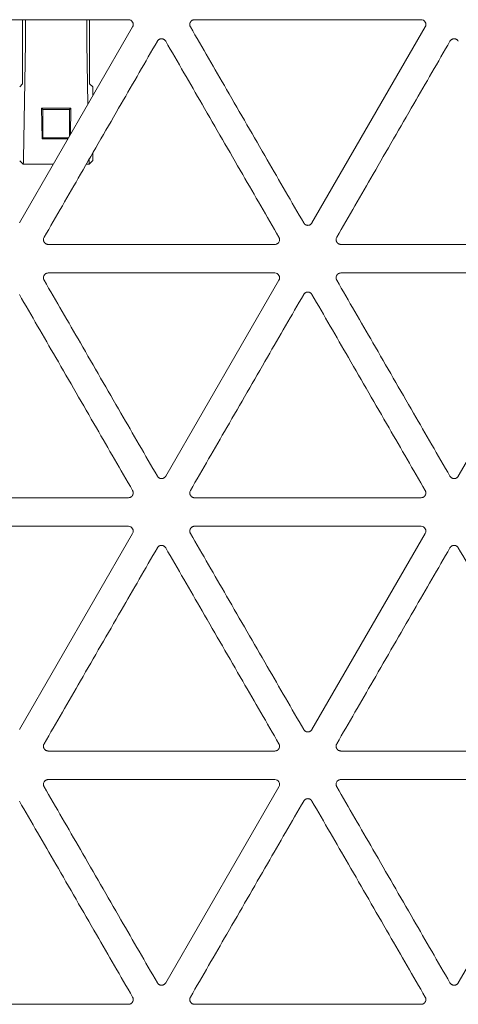
# Model space of a CAD drawing. Units: millimetres. Extents: x -192 to 1663, y 220 to 1472.
# Drawn here: x 735 to 758, y 422 to 474 of the extents above; entities that cross this region are included whole.
import ezdxf

# ---------------------------------------------------------------- set-up
doc = ezdxf.new("R2010")
doc.units = ezdxf.units.MM
doc.layers.add('1', color=7, linetype='Continuous')

msp = doc.modelspace()

# ---------------------------------------------------------------- linework, layer by layer
at = {"layer": '1', "color": 155, "linetype": 'Continuous', "lineweight": 13}
for p, q in [((740.925, 473.699), (729.124, 473.699)), ((735.241, 463.105), (741.141, 473.325)), ((735.411, 473.699), (735.411, 470.351)), ((735.565, 473.699), (735.565, 473.187)), ((738.756, 473.699), (738.756, 473.187)), ((738.902, 473.699), (738.902, 470.36)), ((744.37, 473.699), (756.171, 473.699)), ((756.387, 473.325), (750.487, 463.105)), ((735.56, 472.48), (735.455, 466.455)), ((738.761, 472.48), (738.817, 469.299)), ((735.259, 470.199), (735.411, 470.351)), ((739.069, 470.193), (738.902, 470.36)), ((739.07, 470.191), (739.069, 470.193)), ((739.07, 469.736), (739.07, 470.191)), ((736.393, 469.086), (736.468, 469.011)), ((737.93, 469.086), (736.393, 469.086)), ((736.393, 469.086), (736.421, 467.487)), ((736.468, 469.011), (736.468, 467.535)), ((737.855, 469.011), (736.468, 469.011)), ((737.93, 469.086), (737.855, 469.011)), ((737.855, 467.632), (737.855, 469.011)), ((737.906, 467.722), (737.93, 469.086)), ((736.421, 467.487), (736.468, 467.535)), ((736.421, 467.487), (737.771, 467.487)), ((736.468, 467.535), (737.798, 467.535)), ((739.07, 466.354), (739.07, 466.757)), ((735.259, 466.346), (735.442, 466.163)), ((737.006, 466.163), (735.442, 466.163)), ((738.879, 466.163), (738.726, 466.163)), ((739.069, 466.352), (738.879, 466.163)), ((739.069, 466.352), (739.07, 466.354)), ((736.747, 461.986), (748.548, 461.986)), ((763.793, 461.986), (751.993, 461.986)), ((736.747, 460.496), (748.548, 460.496)), ((751.993, 460.496), (763.793, 460.496)), ((748.764, 460.122), (742.864, 449.902)), ((764.01, 460.122), (758.109, 449.902)), ((740.925, 448.783), (729.124, 448.783)), ((756.171, 448.783), (744.37, 448.783)), ((729.124, 447.293), (740.925, 447.293)), ((744.37, 447.293), (756.171, 447.293)), ((741.141, 446.919), (735.241, 436.699)), ((756.387, 446.919), (750.487, 436.699)), ((748.548, 435.58), (736.747, 435.58)), ((763.793, 435.58), (751.993, 435.58)), ((736.747, 434.09), (748.548, 434.09)), ((748.764, 433.716), (742.864, 423.496)), ((751.993, 434.09), (763.793, 434.09)), ((764.01, 433.716), (758.109, 423.496)), ((740.925, 422.377), (729.124, 422.377)), ((756.171, 422.377), (744.37, 422.377))]:
    msp.add_line(p, q, dxfattribs=at)
for centre, major_axis, ratio, start_param, end_param in [((740.924, 473.449), (-0.218, -0.126), 0.994552, 2.096764, 4.186421), ((756.169, 473.449), (-0.218, -0.126), 0.994552, 2.096764, 4.186421), ((735.548, 473.187), (0, -1), 0.017455, 0.785398, 1.570796), ((738.774, 473.187), (0, -1), 0.017455, 4.712389, 5.497787), ((735.443, 467.162), (0, -1), 0.017455, 6.265734, 7.068583), ((738.879, 467.162), (0, -1), 0.017455, 5.497787, 6.300637), ((748.547, 460.246), (-0.218, -0.126), 0.994552, 2.096764, 4.186421), ((740.924, 447.043), (-0.218, -0.126), 0.994552, 2.096764, 4.186421), ((756.169, 447.043), (-0.218, -0.126), 0.994552, 2.096764, 4.186421), ((748.547, 433.84), (-0.218, -0.126), 0.994552, 2.096764, 4.186421)]:
    msp.add_ellipse(centre, major_axis=major_axis, ratio=ratio, start_param=start_param, end_param=end_param, dxfattribs=at)
for points, knots in [([(744.154, 473.325), (744.148, 473.334), (744.143, 473.344), (744.135, 473.364), (744.128, 473.385), (744.124, 473.406), (744.122, 473.423), (744.121, 473.428), (744.12, 473.439), (744.12, 473.444), (744.12, 473.461), (744.121, 473.471), (744.123, 473.488), (744.124, 473.493), (744.126, 473.504), (744.127, 473.509), (744.134, 473.536), (744.143, 473.556), (744.156, 473.579), (744.159, 473.584), (744.165, 473.593), (744.168, 473.598), (744.178, 473.61), (744.189, 473.623), (744.201, 473.634), (744.209, 473.641), (744.214, 473.644), (744.227, 473.654), (744.245, 473.667), (744.264, 473.676), (744.279, 473.682), (744.285, 473.684), (744.295, 473.688), (744.3, 473.689), (744.327, 473.696), (744.348, 473.699), (744.37, 473.699)], [0, 0, 0, 0, 0.0625, 0.0625, 0.125, 0.1875, 0.1875, 0.21875, 0.21875, 0.25, 0.25, 0.3125, 0.3125, 0.34375, 0.34375, 0.375, 0.375, 0.5, 0.5, 0.53125, 0.53125, 0.5625, 0.5625, 0.625, 0.65625, 0.65625, 0.6875, 0.6875, 0.75, 0.8125, 0.8125, 0.84375, 0.84375, 0.875, 0.875, 1, 1, 1, 1]), ([(750.054, 463.105), (749.421, 464.201), (748.788, 465.298), (747.45, 467.615), (746.745, 468.836), (745.412, 471.146), (744.783, 472.235), (744.154, 473.325)], [0, 0, 0, 0, 0.321799, 0.321799, 0.680242, 0.680242, 1, 1, 1, 1]), ([(742.864, 472.58), (742.853, 472.599), (742.84, 472.616), (742.82, 472.635), (742.816, 472.639), (742.808, 472.646), (742.804, 472.65), (742.791, 472.66), (742.773, 472.672), (742.753, 472.682), (742.738, 472.688), (742.733, 472.69), (742.723, 472.694), (742.717, 472.695), (742.702, 472.699), (742.691, 472.701), (742.675, 472.704), (742.67, 472.704), (742.659, 472.705), (742.653, 472.705), (742.626, 472.705), (742.604, 472.702), (742.578, 472.695), (742.573, 472.694), (742.562, 472.69), (742.557, 472.688), (742.542, 472.682), (742.532, 472.677), (742.518, 472.669), (742.514, 472.666), (742.504, 472.66), (742.5, 472.657), (742.487, 472.647), (742.471, 472.632), (742.456, 472.616), (742.443, 472.599), (742.437, 472.589), (742.431, 472.58)], [0, 0, 0, 0, 0.125, 0.125, 0.15625, 0.15625, 0.1875, 0.1875, 0.25, 0.3125, 0.3125, 0.34375, 0.34375, 0.375, 0.375, 0.4375, 0.4375, 0.46875, 0.46875, 0.5, 0.5, 0.625, 0.625, 0.65625, 0.65625, 0.6875, 0.6875, 0.75, 0.75, 0.78125, 0.78125, 0.8125, 0.8125, 0.875, 0.9375, 0.9375, 1, 1, 1, 1]), ([(757.677, 472.58), (757.682, 472.589), (757.689, 472.599), (757.702, 472.616), (757.716, 472.632), (757.733, 472.647), (757.746, 472.657), (757.75, 472.66), (757.759, 472.666), (757.764, 472.669), (757.778, 472.677), (757.788, 472.682), (757.803, 472.688), (757.808, 472.69), (757.818, 472.694), (757.823, 472.695), (757.85, 472.702), (757.871, 472.705), (757.899, 472.705), (757.904, 472.705), (757.915, 472.704), (757.921, 472.704), (757.937, 472.701), (757.947, 472.699), (757.963, 472.695), (757.968, 472.694), (757.979, 472.69), (757.984, 472.688), (757.999, 472.682), (758.018, 472.672), (758.036, 472.66), (758.049, 472.65), (758.054, 472.646), (758.062, 472.639), (758.066, 472.635), (758.085, 472.616), (758.098, 472.599), (758.109, 472.58)], [0, 0, 0, 0, 0.0625, 0.0625, 0.125, 0.1875, 0.1875, 0.21875, 0.21875, 0.25, 0.25, 0.3125, 0.3125, 0.34375, 0.34375, 0.375, 0.375, 0.5, 0.5, 0.53125, 0.53125, 0.5625, 0.5625, 0.625, 0.625, 0.65625, 0.65625, 0.6875, 0.6875, 0.75, 0.8125, 0.8125, 0.84375, 0.84375, 0.875, 0.875, 1, 1, 1, 1]), ([(742.431, 472.58), (741.802, 471.491), (741.174, 470.401), (739.84, 468.091), (739.135, 466.87), (737.797, 464.553), (737.164, 463.456), (736.531, 462.36)], [0, 0, 0, 0, 0.319758, 0.319758, 0.678201, 0.678201, 1, 1, 1, 1]), ([(748.764, 462.36), (748.135, 463.45), (747.506, 464.539), (746.172, 466.849), (745.467, 468.07), (744.13, 470.387), (743.497, 471.484), (742.864, 472.58)], [0, 0, 0, 0, 0.319758, 0.319758, 0.678201, 0.678201, 1, 1, 1, 1]), ([(751.777, 462.36), (752.41, 463.456), (753.042, 464.553), (754.38, 466.87), (755.085, 468.091), (756.419, 470.401), (757.048, 471.491), (757.677, 472.58)], [0, 0, 0, 0, 0.321799, 0.321799, 0.680242, 0.680242, 1, 1, 1, 1]), ([(750.487, 463.105), (750.481, 463.096), (750.475, 463.086), (750.462, 463.069), (750.447, 463.053), (750.431, 463.038), (750.418, 463.028), (750.413, 463.025), (750.404, 463.019), (750.4, 463.016), (750.386, 463.008), (750.376, 463.003), (750.361, 462.997), (750.356, 462.995), (750.345, 462.991), (750.34, 462.99), (750.314, 462.983), (750.292, 462.98), (750.265, 462.98), (750.259, 462.98), (750.248, 462.981), (750.243, 462.981), (750.227, 462.983), (750.216, 462.986), (750.2, 462.99), (750.195, 462.991), (750.185, 462.995), (750.18, 462.997), (750.165, 463.003), (750.145, 463.013), (750.127, 463.025), (750.114, 463.035), (750.11, 463.038), (750.102, 463.046), (750.098, 463.049), (750.078, 463.069), (750.065, 463.086), (750.054, 463.105)], [0, 0, 0, 0, 0.0625, 0.0625, 0.125, 0.1875, 0.1875, 0.21875, 0.21875, 0.25, 0.25, 0.3125, 0.3125, 0.34375, 0.34375, 0.375, 0.375, 0.5, 0.5, 0.53125, 0.53125, 0.5625, 0.5625, 0.625, 0.625, 0.65625, 0.65625, 0.6875, 0.6875, 0.75, 0.8125, 0.8125, 0.84375, 0.84375, 0.875, 0.875, 1, 1, 1, 1]), ([(736.531, 462.36), (736.52, 462.341), (736.512, 462.321), (736.505, 462.295), (736.503, 462.29), (736.501, 462.279), (736.5, 462.273), (736.498, 462.257), (736.497, 462.235), (736.498, 462.214), (736.5, 462.197), (736.501, 462.192), (736.503, 462.181), (736.504, 462.176), (736.509, 462.16), (736.512, 462.15), (736.518, 462.135), (736.521, 462.13), (736.525, 462.12), (736.528, 462.115), (736.542, 462.091), (736.555, 462.074), (736.574, 462.055), (736.578, 462.051), (736.587, 462.044), (736.591, 462.041), (736.604, 462.031), (736.613, 462.025), (736.627, 462.016), (736.632, 462.014), (736.641, 462.009), (736.646, 462.007), (736.662, 462.001), (736.682, 461.994), (736.704, 461.989), (736.725, 461.986), (736.736, 461.986), (736.747, 461.986)], [0, 0, 0, 0, 0.125, 0.125, 0.15625, 0.15625, 0.1875, 0.1875, 0.25, 0.3125, 0.3125, 0.34375, 0.34375, 0.375, 0.375, 0.4375, 0.4375, 0.46875, 0.46875, 0.5, 0.5, 0.625, 0.625, 0.65625, 0.65625, 0.6875, 0.6875, 0.75, 0.75, 0.78125, 0.78125, 0.8125, 0.8125, 0.875, 0.9375, 0.9375, 1, 1, 1, 1]), ([(748.548, 461.986), (748.57, 461.986), (748.591, 461.989), (748.618, 461.996), (748.623, 461.997), (748.633, 462.001), (748.639, 462.003), (748.654, 462.009), (748.673, 462.018), (748.691, 462.03), (748.704, 462.04), (748.709, 462.044), (748.717, 462.051), (748.729, 462.062), (748.74, 462.075), (748.749, 462.087), (748.753, 462.092), (748.759, 462.101), (748.762, 462.106), (748.775, 462.129), (748.784, 462.149), (748.791, 462.176), (748.792, 462.181), (748.794, 462.192), (748.795, 462.197), (748.797, 462.213), (748.798, 462.224), (748.798, 462.241), (748.798, 462.246), (748.797, 462.257), (748.796, 462.262), (748.794, 462.279), (748.79, 462.3), (748.783, 462.321), (748.774, 462.341), (748.77, 462.351), (748.764, 462.36)], [0, 0, 0, 0, 0.125, 0.125, 0.15625, 0.15625, 0.1875, 0.1875, 0.25, 0.3125, 0.3125, 0.34375, 0.34375, 0.375, 0.4375, 0.4375, 0.46875, 0.46875, 0.5, 0.5, 0.625, 0.625, 0.65625, 0.65625, 0.6875, 0.6875, 0.75, 0.75, 0.78125, 0.78125, 0.8125, 0.8125, 0.875, 0.9375, 0.9375, 1, 1, 1, 1]), ([(751.993, 461.986), (751.982, 461.986), (751.971, 461.986), (751.949, 461.989), (751.928, 461.994), (751.907, 462.001), (751.892, 462.007), (751.887, 462.009), (751.877, 462.014), (751.872, 462.016), (751.858, 462.025), (751.849, 462.031), (751.836, 462.041), (751.832, 462.044), (751.824, 462.051), (751.82, 462.055), (751.8, 462.074), (751.787, 462.091), (751.774, 462.115), (751.771, 462.12), (751.766, 462.13), (751.764, 462.135), (751.758, 462.15), (751.754, 462.16), (751.75, 462.176), (751.749, 462.181), (751.747, 462.192), (751.746, 462.197), (751.744, 462.214), (751.742, 462.235), (751.744, 462.257), (751.746, 462.273), (751.747, 462.279), (751.749, 462.29), (751.75, 462.295), (751.757, 462.321), (751.766, 462.341), (751.777, 462.36)], [0, 0, 0, 0, 0.0625, 0.0625, 0.125, 0.1875, 0.1875, 0.21875, 0.21875, 0.25, 0.25, 0.3125, 0.3125, 0.34375, 0.34375, 0.375, 0.375, 0.5, 0.5, 0.53125, 0.53125, 0.5625, 0.5625, 0.625, 0.625, 0.65625, 0.65625, 0.6875, 0.6875, 0.75, 0.8125, 0.8125, 0.84375, 0.84375, 0.875, 0.875, 1, 1, 1, 1]), ([(736.531, 460.122), (736.526, 460.131), (736.521, 460.141), (736.512, 460.161), (736.505, 460.182), (736.501, 460.203), (736.499, 460.219), (736.498, 460.225), (736.498, 460.236), (736.497, 460.241), (736.497, 460.258), (736.498, 460.268), (736.5, 460.285), (736.501, 460.29), (736.503, 460.301), (736.504, 460.306), (736.512, 460.332), (736.52, 460.353), (736.534, 460.376), (736.536, 460.381), (736.543, 460.39), (736.546, 460.394), (736.556, 460.407), (736.566, 460.42), (736.578, 460.431), (736.587, 460.438), (736.591, 460.441), (736.604, 460.451), (736.622, 460.463), (736.641, 460.473), (736.657, 460.479), (736.662, 460.481), (736.672, 460.485), (736.677, 460.486), (736.704, 460.493), (736.725, 460.496), (736.747, 460.496)], [0, 0, 0, 0, 0.0625, 0.0625, 0.125, 0.1875, 0.1875, 0.21875, 0.21875, 0.25, 0.25, 0.3125, 0.3125, 0.34375, 0.34375, 0.375, 0.375, 0.5, 0.5, 0.53125, 0.53125, 0.5625, 0.5625, 0.625, 0.65625, 0.65625, 0.6875, 0.6875, 0.75, 0.8125, 0.8125, 0.84375, 0.84375, 0.875, 0.875, 1, 1, 1, 1]), ([(751.777, 460.122), (751.771, 460.131), (751.766, 460.141), (751.758, 460.161), (751.751, 460.182), (751.747, 460.203), (751.744, 460.219), (751.744, 460.225), (751.743, 460.236), (751.743, 460.241), (751.743, 460.258), (751.744, 460.268), (751.746, 460.285), (751.747, 460.29), (751.749, 460.301), (751.75, 460.306), (751.757, 460.332), (751.765, 460.353), (751.779, 460.376), (751.782, 460.381), (751.788, 460.39), (751.791, 460.394), (751.801, 460.407), (751.812, 460.42), (751.824, 460.431), (751.832, 460.438), (751.836, 460.441), (751.849, 460.451), (751.868, 460.463), (751.887, 460.473), (751.902, 460.479), (751.907, 460.481), (751.918, 460.485), (751.923, 460.486), (751.949, 460.493), (751.971, 460.496), (751.993, 460.496)], [0, 0, 0, 0, 0.0625, 0.0625, 0.125, 0.1875, 0.1875, 0.21875, 0.21875, 0.25, 0.25, 0.3125, 0.3125, 0.34375, 0.34375, 0.375, 0.375, 0.5, 0.5, 0.53125, 0.53125, 0.5625, 0.5625, 0.625, 0.65625, 0.65625, 0.6875, 0.6875, 0.75, 0.8125, 0.8125, 0.84375, 0.84375, 0.875, 0.875, 1, 1, 1, 1]), ([(742.431, 449.902), (741.798, 450.998), (741.166, 452.094), (739.828, 454.412), (739.123, 455.633), (737.789, 457.943), (737.16, 459.032), (736.531, 460.122)], [0, 0, 0, 0, 0.321799, 0.321799, 0.680242, 0.680242, 1, 1, 1, 1]), ([(757.677, 449.902), (757.044, 450.998), (756.411, 452.094), (755.073, 454.412), (754.368, 455.633), (753.034, 457.943), (752.406, 459.032), (751.777, 460.122)], [0, 0, 0, 0, 0.321799, 0.321799, 0.680242, 0.680242, 1, 1, 1, 1]), ([(735.241, 459.377), (735.874, 458.281), (736.507, 457.184), (737.845, 454.867), (738.55, 453.646), (739.884, 451.336), (740.512, 450.246), (741.141, 449.157)], [0, 0, 0, 0, 0.321799, 0.321799, 0.680242, 0.680242, 1, 1, 1, 1]), ([(744.154, 449.157), (744.787, 450.253), (745.42, 451.35), (746.758, 453.667), (747.463, 454.888), (748.796, 457.198), (749.425, 458.288), (750.054, 459.377)], [0, 0, 0, 0, 0.321799, 0.321799, 0.680242, 0.680242, 1, 1, 1, 1]), ([(750.054, 459.377), (750.06, 459.386), (750.066, 459.396), (750.079, 459.413), (750.093, 459.429), (750.11, 459.444), (750.123, 459.454), (750.127, 459.457), (750.136, 459.463), (750.141, 459.466), (750.155, 459.474), (750.165, 459.479), (750.18, 459.485), (750.185, 459.487), (750.195, 459.49), (750.201, 459.492), (750.227, 459.499), (750.249, 459.502), (750.276, 459.502), (750.281, 459.502), (750.292, 459.501), (750.298, 459.501), (750.314, 459.498), (750.325, 459.496), (750.34, 459.492), (750.345, 459.49), (750.356, 459.487), (750.361, 459.485), (750.376, 459.479), (750.396, 459.469), (750.414, 459.457), (750.427, 459.447), (750.431, 459.443), (750.439, 459.436), (750.443, 459.432), (750.462, 459.413), (750.476, 459.396), (750.487, 459.377)], [0, 0, 0, 0, 0.0625, 0.0625, 0.125, 0.1875, 0.1875, 0.21875, 0.21875, 0.25, 0.25, 0.3125, 0.3125, 0.34375, 0.34375, 0.375, 0.375, 0.5, 0.5, 0.53125, 0.53125, 0.5625, 0.5625, 0.625, 0.625, 0.65625, 0.65625, 0.6875, 0.6875, 0.75, 0.8125, 0.8125, 0.84375, 0.84375, 0.875, 0.875, 1, 1, 1, 1]), ([(750.487, 459.377), (751.119, 458.281), (751.752, 457.184), (753.09, 454.867), (753.795, 453.646), (755.129, 451.336), (755.758, 450.246), (756.387, 449.157)], [0, 0, 0, 0, 0.321799, 0.321799, 0.680242, 0.680242, 1, 1, 1, 1]), ([(742.864, 449.902), (742.858, 449.892), (742.852, 449.883), (742.839, 449.866), (742.825, 449.85), (742.808, 449.835), (742.795, 449.825), (742.791, 449.822), (742.782, 449.816), (742.777, 449.813), (742.763, 449.805), (742.753, 449.8), (742.738, 449.794), (742.733, 449.792), (742.723, 449.788), (742.717, 449.787), (742.691, 449.78), (742.669, 449.777), (742.642, 449.777), (742.637, 449.777), (742.626, 449.778), (742.62, 449.778), (742.604, 449.78), (742.593, 449.783), (742.578, 449.787), (742.572, 449.788), (742.562, 449.792), (742.557, 449.794), (742.542, 449.8), (742.522, 449.81), (742.504, 449.822), (742.491, 449.832), (742.487, 449.835), (742.479, 449.843), (742.475, 449.846), (742.456, 449.866), (742.442, 449.883), (742.431, 449.902)], [0, 0, 0, 0, 0.0625, 0.0625, 0.125, 0.1875, 0.1875, 0.21875, 0.21875, 0.25, 0.25, 0.3125, 0.3125, 0.34375, 0.34375, 0.375, 0.375, 0.5, 0.5, 0.53125, 0.53125, 0.5625, 0.5625, 0.625, 0.625, 0.65625, 0.65625, 0.6875, 0.6875, 0.75, 0.8125, 0.8125, 0.84375, 0.84375, 0.875, 0.875, 1, 1, 1, 1]), ([(758.109, 449.902), (758.104, 449.892), (758.098, 449.883), (758.084, 449.866), (758.07, 449.85), (758.054, 449.835), (758.041, 449.825), (758.036, 449.822), (758.027, 449.816), (758.023, 449.813), (758.008, 449.805), (757.999, 449.8), (757.984, 449.794), (757.979, 449.792), (757.968, 449.788), (757.963, 449.787), (757.937, 449.78), (757.915, 449.777), (757.888, 449.777), (757.882, 449.777), (757.871, 449.778), (757.866, 449.778), (757.85, 449.78), (757.839, 449.783), (757.823, 449.787), (757.818, 449.788), (757.808, 449.792), (757.803, 449.794), (757.787, 449.8), (757.768, 449.81), (757.75, 449.822), (757.737, 449.832), (757.733, 449.835), (757.724, 449.843), (757.72, 449.846), (757.701, 449.866), (757.688, 449.883), (757.677, 449.902)], [0, 0, 0, 0, 0.0625, 0.0625, 0.125, 0.1875, 0.1875, 0.21875, 0.21875, 0.25, 0.25, 0.3125, 0.3125, 0.34375, 0.34375, 0.375, 0.375, 0.5, 0.5, 0.53125, 0.53125, 0.5625, 0.5625, 0.625, 0.625, 0.65625, 0.65625, 0.6875, 0.6875, 0.75, 0.8125, 0.8125, 0.84375, 0.84375, 0.875, 0.875, 1, 1, 1, 1]), ([(741.141, 449.157), (741.147, 449.148), (741.152, 449.138), (741.16, 449.118), (741.167, 449.097), (741.171, 449.076), (741.173, 449.059), (741.174, 449.054), (741.175, 449.043), (741.175, 449.038), (741.175, 449.021), (741.174, 449.01), (741.172, 448.994), (741.171, 448.989), (741.169, 448.978), (741.168, 448.973), (741.161, 448.946), (741.153, 448.926), (741.139, 448.903), (741.136, 448.898), (741.13, 448.889), (741.127, 448.884), (741.117, 448.871), (741.106, 448.859), (741.094, 448.848), (741.086, 448.841), (741.082, 448.837), (741.068, 448.827), (741.05, 448.815), (741.031, 448.806), (741.016, 448.8), (741.011, 448.798), (741, 448.794), (740.995, 448.793), (740.969, 448.786), (740.947, 448.783), (740.925, 448.783)], [0, 0, 0, 0, 0.0625, 0.0625, 0.125, 0.1875, 0.1875, 0.21875, 0.21875, 0.25, 0.25, 0.3125, 0.3125, 0.34375, 0.34375, 0.375, 0.375, 0.5, 0.5, 0.53125, 0.53125, 0.5625, 0.5625, 0.625, 0.65625, 0.65625, 0.6875, 0.6875, 0.75, 0.8125, 0.8125, 0.84375, 0.84375, 0.875, 0.875, 1, 1, 1, 1]), ([(744.37, 448.783), (744.359, 448.783), (744.348, 448.783), (744.326, 448.786), (744.305, 448.791), (744.284, 448.797), (744.269, 448.804), (744.264, 448.806), (744.254, 448.811), (744.25, 448.813), (744.236, 448.822), (744.226, 448.828), (744.214, 448.837), (744.209, 448.841), (744.201, 448.848), (744.197, 448.852), (744.178, 448.871), (744.164, 448.888), (744.151, 448.912), (744.148, 448.917), (744.143, 448.927), (744.141, 448.932), (744.135, 448.947), (744.131, 448.957), (744.127, 448.973), (744.126, 448.978), (744.124, 448.989), (744.123, 448.994), (744.121, 449.011), (744.12, 449.032), (744.121, 449.054), (744.123, 449.07), (744.124, 449.076), (744.126, 449.086), (744.127, 449.092), (744.135, 449.118), (744.143, 449.138), (744.154, 449.157)], [0, 0, 0, 0, 0.0625, 0.0625, 0.125, 0.1875, 0.1875, 0.21875, 0.21875, 0.25, 0.25, 0.3125, 0.3125, 0.34375, 0.34375, 0.375, 0.375, 0.5, 0.5, 0.53125, 0.53125, 0.5625, 0.5625, 0.625, 0.625, 0.65625, 0.65625, 0.6875, 0.6875, 0.75, 0.8125, 0.8125, 0.84375, 0.84375, 0.875, 0.875, 1, 1, 1, 1]), ([(756.387, 449.157), (756.392, 449.148), (756.397, 449.138), (756.406, 449.118), (756.413, 449.097), (756.417, 449.076), (756.419, 449.059), (756.42, 449.054), (756.42, 449.043), (756.421, 449.038), (756.421, 449.021), (756.42, 449.01), (756.418, 448.994), (756.417, 448.989), (756.415, 448.978), (756.413, 448.973), (756.406, 448.946), (756.398, 448.926), (756.384, 448.903), (756.382, 448.898), (756.375, 448.889), (756.372, 448.884), (756.362, 448.871), (756.352, 448.859), (756.34, 448.848), (756.331, 448.841), (756.327, 448.837), (756.314, 448.827), (756.296, 448.815), (756.276, 448.806), (756.261, 448.8), (756.256, 448.798), (756.246, 448.794), (756.241, 448.793), (756.214, 448.786), (756.193, 448.783), (756.171, 448.783)], [0, 0, 0, 0, 0.0625, 0.0625, 0.125, 0.1875, 0.1875, 0.21875, 0.21875, 0.25, 0.25, 0.3125, 0.3125, 0.34375, 0.34375, 0.375, 0.375, 0.5, 0.5, 0.53125, 0.53125, 0.5625, 0.5625, 0.625, 0.65625, 0.65625, 0.6875, 0.6875, 0.75, 0.8125, 0.8125, 0.84375, 0.84375, 0.875, 0.875, 1, 1, 1, 1]), ([(744.154, 446.919), (744.148, 446.928), (744.143, 446.938), (744.135, 446.958), (744.128, 446.979), (744.124, 447), (744.122, 447.016), (744.121, 447.022), (744.12, 447.033), (744.12, 447.038), (744.12, 447.055), (744.121, 447.065), (744.123, 447.082), (744.124, 447.087), (744.126, 447.098), (744.127, 447.103), (744.134, 447.129), (744.143, 447.149), (744.156, 447.173), (744.159, 447.178), (744.165, 447.187), (744.168, 447.191), (744.178, 447.204), (744.189, 447.217), (744.201, 447.228), (744.209, 447.235), (744.214, 447.238), (744.227, 447.248), (744.245, 447.26), (744.264, 447.27), (744.279, 447.276), (744.285, 447.278), (744.295, 447.282), (744.3, 447.283), (744.327, 447.29), (744.348, 447.293), (744.37, 447.293)], [0, 0, 0, 0, 0.0625, 0.0625, 0.125, 0.1875, 0.1875, 0.21875, 0.21875, 0.25, 0.25, 0.3125, 0.3125, 0.34375, 0.34375, 0.375, 0.375, 0.5, 0.5, 0.53125, 0.53125, 0.5625, 0.5625, 0.625, 0.65625, 0.65625, 0.6875, 0.6875, 0.75, 0.8125, 0.8125, 0.84375, 0.84375, 0.875, 0.875, 1, 1, 1, 1]), ([(750.054, 436.699), (749.421, 437.795), (748.788, 438.891), (747.45, 441.209), (746.745, 442.43), (745.412, 444.74), (744.783, 445.829), (744.154, 446.919)], [0, 0, 0, 0, 0.321799, 0.321799, 0.680242, 0.680242, 1, 1, 1, 1]), ([(736.531, 435.954), (737.164, 437.05), (737.797, 438.147), (739.135, 440.464), (739.84, 441.685), (741.174, 443.995), (741.802, 445.085), (742.431, 446.174)], [0, 0, 0, 0, 0.321799, 0.321799, 0.680242, 0.680242, 1, 1, 1, 1]), ([(742.431, 446.174), (742.437, 446.183), (742.443, 446.192), (742.456, 446.21), (742.471, 446.226), (742.487, 446.241), (742.5, 446.251), (742.504, 446.254), (742.514, 446.26), (742.518, 446.263), (742.532, 446.271), (742.542, 446.276), (742.557, 446.282), (742.562, 446.284), (742.573, 446.287), (742.578, 446.289), (742.604, 446.296), (742.626, 446.299), (742.653, 446.299), (742.659, 446.299), (742.67, 446.298), (742.675, 446.297), (742.691, 446.295), (742.702, 446.293), (742.717, 446.289), (742.723, 446.287), (742.733, 446.284), (742.738, 446.282), (742.753, 446.276), (742.773, 446.266), (742.791, 446.254), (742.804, 446.244), (742.808, 446.24), (742.816, 446.233), (742.82, 446.229), (742.84, 446.21), (742.853, 446.193), (742.864, 446.174)], [0, 0, 0, 0, 0.0625, 0.0625, 0.125, 0.1875, 0.1875, 0.21875, 0.21875, 0.25, 0.25, 0.3125, 0.3125, 0.34375, 0.34375, 0.375, 0.375, 0.5, 0.5, 0.53125, 0.53125, 0.5625, 0.5625, 0.625, 0.625, 0.65625, 0.65625, 0.6875, 0.6875, 0.75, 0.8125, 0.8125, 0.84375, 0.84375, 0.875, 0.875, 1, 1, 1, 1]), ([(742.864, 446.174), (743.497, 445.078), (744.13, 443.981), (745.467, 441.664), (746.172, 440.443), (747.506, 438.133), (748.135, 437.043), (748.764, 435.954)], [0, 0, 0, 0, 0.321799, 0.321799, 0.680242, 0.680242, 1, 1, 1, 1]), ([(751.777, 435.954), (752.41, 437.05), (753.042, 438.147), (754.38, 440.464), (755.085, 441.685), (756.419, 443.995), (757.048, 445.085), (757.677, 446.174)], [0, 0, 0, 0, 0.321799, 0.321799, 0.680242, 0.680242, 1, 1, 1, 1]), ([(757.677, 446.174), (757.682, 446.183), (757.689, 446.192), (757.702, 446.21), (757.716, 446.226), (757.733, 446.241), (757.746, 446.251), (757.75, 446.254), (757.759, 446.26), (757.764, 446.263), (757.778, 446.271), (757.788, 446.276), (757.803, 446.282), (757.808, 446.284), (757.818, 446.287), (757.823, 446.289), (757.85, 446.296), (757.871, 446.299), (757.899, 446.299), (757.904, 446.299), (757.915, 446.298), (757.921, 446.297), (757.937, 446.295), (757.947, 446.293), (757.963, 446.289), (757.968, 446.287), (757.979, 446.284), (757.984, 446.282), (757.999, 446.276), (758.018, 446.266), (758.036, 446.254), (758.049, 446.244), (758.054, 446.24), (758.062, 446.233), (758.066, 446.229), (758.085, 446.21), (758.098, 446.193), (758.109, 446.174)], [0, 0, 0, 0, 0.0625, 0.0625, 0.125, 0.1875, 0.1875, 0.21875, 0.21875, 0.25, 0.25, 0.3125, 0.3125, 0.34375, 0.34375, 0.375, 0.375, 0.5, 0.5, 0.53125, 0.53125, 0.5625, 0.5625, 0.625, 0.625, 0.65625, 0.65625, 0.6875, 0.6875, 0.75, 0.8125, 0.8125, 0.84375, 0.84375, 0.875, 0.875, 1, 1, 1, 1]), ([(758.109, 446.174), (758.742, 445.078), (759.375, 443.981), (760.713, 441.664), (761.418, 440.443), (762.752, 438.133), (763.381, 437.043), (764.01, 435.954)], [0, 0, 0, 0, 0.321799, 0.321799, 0.680242, 0.680242, 1, 1, 1, 1]), ([(750.487, 436.699), (750.481, 436.689), (750.475, 436.68), (750.462, 436.663), (750.447, 436.647), (750.431, 436.632), (750.418, 436.622), (750.413, 436.619), (750.404, 436.613), (750.4, 436.61), (750.386, 436.602), (750.376, 436.597), (750.361, 436.591), (750.356, 436.589), (750.345, 436.585), (750.34, 436.584), (750.314, 436.577), (750.292, 436.574), (750.265, 436.574), (750.259, 436.574), (750.248, 436.575), (750.243, 436.575), (750.227, 436.577), (750.216, 436.58), (750.2, 436.584), (750.195, 436.585), (750.185, 436.589), (750.18, 436.591), (750.165, 436.597), (750.145, 436.607), (750.127, 436.619), (750.114, 436.629), (750.11, 436.632), (750.102, 436.64), (750.098, 436.643), (750.078, 436.663), (750.065, 436.68), (750.054, 436.699)], [0, 0, 0, 0, 0.0625, 0.0625, 0.125, 0.1875, 0.1875, 0.21875, 0.21875, 0.25, 0.25, 0.3125, 0.3125, 0.34375, 0.34375, 0.375, 0.375, 0.5, 0.5, 0.53125, 0.53125, 0.5625, 0.5625, 0.625, 0.625, 0.65625, 0.65625, 0.6875, 0.6875, 0.75, 0.8125, 0.8125, 0.84375, 0.84375, 0.875, 0.875, 1, 1, 1, 1]), ([(736.747, 435.58), (736.736, 435.58), (736.725, 435.58), (736.704, 435.583), (736.682, 435.587), (736.662, 435.594), (736.646, 435.601), (736.641, 435.603), (736.632, 435.608), (736.627, 435.61), (736.613, 435.618), (736.604, 435.624), (736.591, 435.634), (736.587, 435.638), (736.578, 435.645), (736.574, 435.649), (736.555, 435.668), (736.542, 435.685), (736.528, 435.709), (736.525, 435.714), (736.521, 435.724), (736.518, 435.729), (736.512, 435.744), (736.509, 435.754), (736.504, 435.77), (736.503, 435.775), (736.501, 435.786), (736.5, 435.791), (736.498, 435.808), (736.497, 435.829), (736.498, 435.851), (736.5, 435.867), (736.501, 435.873), (736.503, 435.883), (736.505, 435.889), (736.512, 435.915), (736.52, 435.935), (736.531, 435.954)], [0, 0, 0, 0, 0.0625, 0.0625, 0.125, 0.1875, 0.1875, 0.21875, 0.21875, 0.25, 0.25, 0.3125, 0.3125, 0.34375, 0.34375, 0.375, 0.375, 0.5, 0.5, 0.53125, 0.53125, 0.5625, 0.5625, 0.625, 0.625, 0.65625, 0.65625, 0.6875, 0.6875, 0.75, 0.8125, 0.8125, 0.84375, 0.84375, 0.875, 0.875, 1, 1, 1, 1]), ([(748.764, 435.954), (748.77, 435.945), (748.774, 435.935), (748.783, 435.915), (748.79, 435.894), (748.794, 435.873), (748.796, 435.856), (748.797, 435.851), (748.798, 435.84), (748.798, 435.834), (748.798, 435.818), (748.797, 435.807), (748.795, 435.791), (748.794, 435.786), (748.792, 435.775), (748.791, 435.77), (748.784, 435.743), (748.775, 435.723), (748.762, 435.7), (748.759, 435.695), (748.753, 435.686), (748.749, 435.681), (748.74, 435.668), (748.729, 435.656), (748.717, 435.645), (748.709, 435.638), (748.704, 435.634), (748.691, 435.624), (748.673, 435.612), (748.654, 435.603), (748.639, 435.596), (748.633, 435.595), (748.623, 435.591), (748.618, 435.589), (748.591, 435.582), (748.57, 435.58), (748.548, 435.58)], [0, 0, 0, 0, 0.0625, 0.0625, 0.125, 0.1875, 0.1875, 0.21875, 0.21875, 0.25, 0.25, 0.3125, 0.3125, 0.34375, 0.34375, 0.375, 0.375, 0.5, 0.5, 0.53125, 0.53125, 0.5625, 0.5625, 0.625, 0.65625, 0.65625, 0.6875, 0.6875, 0.75, 0.8125, 0.8125, 0.84375, 0.84375, 0.875, 0.875, 1, 1, 1, 1]), ([(751.993, 435.58), (751.982, 435.58), (751.971, 435.58), (751.949, 435.583), (751.928, 435.587), (751.907, 435.594), (751.892, 435.601), (751.887, 435.603), (751.877, 435.608), (751.872, 435.61), (751.858, 435.618), (751.849, 435.624), (751.836, 435.634), (751.832, 435.638), (751.824, 435.645), (751.82, 435.649), (751.8, 435.668), (751.787, 435.685), (751.774, 435.709), (751.771, 435.714), (751.766, 435.724), (751.764, 435.729), (751.758, 435.744), (751.754, 435.754), (751.75, 435.77), (751.749, 435.775), (751.747, 435.786), (751.746, 435.791), (751.744, 435.808), (751.742, 435.829), (751.744, 435.851), (751.746, 435.867), (751.747, 435.873), (751.749, 435.883), (751.75, 435.889), (751.757, 435.915), (751.766, 435.935), (751.777, 435.954)], [0, 0, 0, 0, 0.0625, 0.0625, 0.125, 0.1875, 0.1875, 0.21875, 0.21875, 0.25, 0.25, 0.3125, 0.3125, 0.34375, 0.34375, 0.375, 0.375, 0.5, 0.5, 0.53125, 0.53125, 0.5625, 0.5625, 0.625, 0.625, 0.65625, 0.65625, 0.6875, 0.6875, 0.75, 0.8125, 0.8125, 0.84375, 0.84375, 0.875, 0.875, 1, 1, 1, 1]), ([(736.531, 433.716), (736.526, 433.725), (736.521, 433.735), (736.512, 433.755), (736.505, 433.776), (736.501, 433.797), (736.499, 433.813), (736.498, 433.819), (736.498, 433.83), (736.497, 433.835), (736.497, 433.851), (736.498, 433.862), (736.5, 433.878), (736.501, 433.884), (736.503, 433.895), (736.504, 433.9), (736.512, 433.926), (736.52, 433.946), (736.534, 433.97), (736.536, 433.975), (736.543, 433.984), (736.546, 433.988), (736.556, 434.001), (736.566, 434.013), (736.578, 434.025), (736.587, 434.032), (736.591, 434.035), (736.604, 434.045), (736.622, 434.057), (736.641, 434.067), (736.657, 434.073), (736.662, 434.075), (736.672, 434.079), (736.677, 434.08), (736.704, 434.087), (736.725, 434.09), (736.747, 434.09)], [0, 0, 0, 0, 0.0625, 0.0625, 0.125, 0.1875, 0.1875, 0.21875, 0.21875, 0.25, 0.25, 0.3125, 0.3125, 0.34375, 0.34375, 0.375, 0.375, 0.5, 0.5, 0.53125, 0.53125, 0.5625, 0.5625, 0.625, 0.65625, 0.65625, 0.6875, 0.6875, 0.75, 0.8125, 0.8125, 0.84375, 0.84375, 0.875, 0.875, 1, 1, 1, 1]), ([(742.431, 423.496), (741.798, 424.592), (741.166, 425.688), (739.828, 428.006), (739.123, 429.227), (737.789, 431.537), (737.16, 432.626), (736.531, 433.716)], [0, 0, 0, 0, 0.321799, 0.321799, 0.680242, 0.680242, 1, 1, 1, 1]), ([(751.777, 433.716), (751.771, 433.725), (751.766, 433.735), (751.758, 433.755), (751.751, 433.776), (751.747, 433.797), (751.744, 433.813), (751.744, 433.819), (751.743, 433.83), (751.743, 433.835), (751.743, 433.851), (751.744, 433.862), (751.746, 433.878), (751.747, 433.884), (751.749, 433.895), (751.75, 433.9), (751.757, 433.926), (751.765, 433.946), (751.779, 433.97), (751.782, 433.975), (751.788, 433.984), (751.791, 433.988), (751.801, 434.001), (751.812, 434.013), (751.824, 434.025), (751.832, 434.032), (751.836, 434.035), (751.849, 434.045), (751.868, 434.057), (751.887, 434.067), (751.902, 434.073), (751.907, 434.075), (751.918, 434.079), (751.923, 434.08), (751.949, 434.087), (751.971, 434.09), (751.993, 434.09)], [0, 0, 0, 0, 0.0625, 0.0625, 0.125, 0.1875, 0.1875, 0.21875, 0.21875, 0.25, 0.25, 0.3125, 0.3125, 0.34375, 0.34375, 0.375, 0.375, 0.5, 0.5, 0.53125, 0.53125, 0.5625, 0.5625, 0.625, 0.65625, 0.65625, 0.6875, 0.6875, 0.75, 0.8125, 0.8125, 0.84375, 0.84375, 0.875, 0.875, 1, 1, 1, 1]), ([(757.677, 423.496), (757.044, 424.592), (756.411, 425.688), (755.073, 428.006), (754.368, 429.227), (753.034, 431.537), (752.406, 432.626), (751.777, 433.716)], [0, 0, 0, 0, 0.321799, 0.321799, 0.680242, 0.680242, 1, 1, 1, 1]), ([(735.241, 432.971), (735.874, 431.874), (736.507, 430.778), (737.845, 428.461), (738.55, 427.24), (739.884, 424.93), (740.512, 423.84), (741.141, 422.751)], [0, 0, 0, 0, 0.321799, 0.321799, 0.680242, 0.680242, 1, 1, 1, 1]), ([(744.154, 422.751), (744.787, 423.847), (745.42, 424.944), (746.758, 427.261), (747.463, 428.482), (748.796, 430.792), (749.425, 431.881), (750.054, 432.971)], [0, 0, 0, 0, 0.321799, 0.321799, 0.680242, 0.680242, 1, 1, 1, 1]), ([(750.054, 432.971), (750.06, 432.98), (750.066, 432.989), (750.079, 433.007), (750.093, 433.023), (750.11, 433.037), (750.123, 433.047), (750.127, 433.051), (750.136, 433.057), (750.141, 433.06), (750.155, 433.068), (750.165, 433.073), (750.18, 433.079), (750.185, 433.081), (750.195, 433.084), (750.201, 433.086), (750.227, 433.093), (750.249, 433.096), (750.276, 433.096), (750.281, 433.096), (750.292, 433.095), (750.298, 433.094), (750.314, 433.092), (750.325, 433.09), (750.34, 433.086), (750.345, 433.084), (750.356, 433.081), (750.361, 433.079), (750.376, 433.073), (750.396, 433.063), (750.414, 433.051), (750.427, 433.041), (750.431, 433.037), (750.439, 433.03), (750.443, 433.026), (750.462, 433.007), (750.476, 432.99), (750.487, 432.971)], [0, 0, 0, 0, 0.0625, 0.0625, 0.125, 0.1875, 0.1875, 0.21875, 0.21875, 0.25, 0.25, 0.3125, 0.3125, 0.34375, 0.34375, 0.375, 0.375, 0.5, 0.5, 0.53125, 0.53125, 0.5625, 0.5625, 0.625, 0.625, 0.65625, 0.65625, 0.6875, 0.6875, 0.75, 0.8125, 0.8125, 0.84375, 0.84375, 0.875, 0.875, 1, 1, 1, 1]), ([(750.487, 432.971), (751.119, 431.874), (751.752, 430.778), (753.09, 428.461), (753.795, 427.24), (755.129, 424.93), (755.758, 423.84), (756.387, 422.751)], [0, 0, 0, 0, 0.321799, 0.321799, 0.680242, 0.680242, 1, 1, 1, 1]), ([(742.864, 423.496), (742.858, 423.486), (742.852, 423.477), (742.839, 423.46), (742.825, 423.444), (742.808, 423.429), (742.795, 423.419), (742.791, 423.416), (742.782, 423.41), (742.777, 423.407), (742.763, 423.399), (742.753, 423.394), (742.738, 423.388), (742.733, 423.386), (742.723, 423.382), (742.717, 423.381), (742.691, 423.374), (742.669, 423.371), (742.642, 423.371), (742.637, 423.371), (742.626, 423.372), (742.62, 423.372), (742.604, 423.374), (742.593, 423.376), (742.578, 423.381), (742.572, 423.382), (742.562, 423.386), (742.557, 423.388), (742.542, 423.394), (742.522, 423.404), (742.504, 423.416), (742.491, 423.426), (742.487, 423.429), (742.479, 423.437), (742.475, 423.44), (742.456, 423.46), (742.442, 423.477), (742.431, 423.496)], [0, 0, 0, 0, 0.0625, 0.0625, 0.125, 0.1875, 0.1875, 0.21875, 0.21875, 0.25, 0.25, 0.3125, 0.3125, 0.34375, 0.34375, 0.375, 0.375, 0.5, 0.5, 0.53125, 0.53125, 0.5625, 0.5625, 0.625, 0.625, 0.65625, 0.65625, 0.6875, 0.6875, 0.75, 0.8125, 0.8125, 0.84375, 0.84375, 0.875, 0.875, 1, 1, 1, 1]), ([(758.109, 423.496), (758.104, 423.486), (758.098, 423.477), (758.084, 423.46), (758.07, 423.444), (758.054, 423.429), (758.041, 423.419), (758.036, 423.416), (758.027, 423.41), (758.023, 423.407), (758.008, 423.399), (757.999, 423.394), (757.984, 423.388), (757.979, 423.386), (757.968, 423.382), (757.963, 423.381), (757.937, 423.374), (757.915, 423.371), (757.888, 423.371), (757.882, 423.371), (757.871, 423.372), (757.866, 423.372), (757.85, 423.374), (757.839, 423.376), (757.823, 423.381), (757.818, 423.382), (757.808, 423.386), (757.803, 423.388), (757.787, 423.394), (757.768, 423.404), (757.75, 423.416), (757.737, 423.426), (757.733, 423.429), (757.724, 423.437), (757.72, 423.44), (757.701, 423.46), (757.688, 423.477), (757.677, 423.496)], [0, 0, 0, 0, 0.0625, 0.0625, 0.125, 0.1875, 0.1875, 0.21875, 0.21875, 0.25, 0.25, 0.3125, 0.3125, 0.34375, 0.34375, 0.375, 0.375, 0.5, 0.5, 0.53125, 0.53125, 0.5625, 0.5625, 0.625, 0.625, 0.65625, 0.65625, 0.6875, 0.6875, 0.75, 0.8125, 0.8125, 0.84375, 0.84375, 0.875, 0.875, 1, 1, 1, 1]), ([(741.141, 422.751), (741.147, 422.742), (741.152, 422.732), (741.16, 422.711), (741.167, 422.691), (741.171, 422.67), (741.173, 422.653), (741.174, 422.648), (741.175, 422.637), (741.175, 422.631), (741.175, 422.615), (741.174, 422.604), (741.172, 422.588), (741.171, 422.583), (741.169, 422.572), (741.168, 422.567), (741.161, 422.54), (741.153, 422.52), (741.139, 422.496), (741.136, 422.492), (741.13, 422.483), (741.127, 422.478), (741.117, 422.465), (741.106, 422.453), (741.094, 422.442), (741.086, 422.435), (741.082, 422.431), (741.068, 422.421), (741.05, 422.409), (741.031, 422.4), (741.016, 422.393), (741.011, 422.392), (741, 422.388), (740.995, 422.386), (740.969, 422.379), (740.947, 422.377), (740.925, 422.377)], [0, 0, 0, 0, 0.0625, 0.0625, 0.125, 0.1875, 0.1875, 0.21875, 0.21875, 0.25, 0.25, 0.3125, 0.3125, 0.34375, 0.34375, 0.375, 0.375, 0.5, 0.5, 0.53125, 0.53125, 0.5625, 0.5625, 0.625, 0.65625, 0.65625, 0.6875, 0.6875, 0.75, 0.8125, 0.8125, 0.84375, 0.84375, 0.875, 0.875, 1, 1, 1, 1]), ([(744.37, 422.377), (744.359, 422.377), (744.348, 422.377), (744.326, 422.38), (744.305, 422.384), (744.284, 422.391), (744.269, 422.398), (744.264, 422.4), (744.254, 422.405), (744.25, 422.407), (744.236, 422.415), (744.226, 422.421), (744.214, 422.431), (744.209, 422.435), (744.201, 422.442), (744.197, 422.446), (744.178, 422.465), (744.164, 422.482), (744.151, 422.506), (744.148, 422.511), (744.143, 422.521), (744.141, 422.526), (744.135, 422.541), (744.131, 422.551), (744.127, 422.567), (744.126, 422.572), (744.124, 422.583), (744.123, 422.588), (744.121, 422.605), (744.12, 422.626), (744.121, 422.648), (744.123, 422.664), (744.124, 422.67), (744.126, 422.68), (744.127, 422.686), (744.135, 422.712), (744.143, 422.732), (744.154, 422.751)], [0, 0, 0, 0, 0.0625, 0.0625, 0.125, 0.1875, 0.1875, 0.21875, 0.21875, 0.25, 0.25, 0.3125, 0.3125, 0.34375, 0.34375, 0.375, 0.375, 0.5, 0.5, 0.53125, 0.53125, 0.5625, 0.5625, 0.625, 0.625, 0.65625, 0.65625, 0.6875, 0.6875, 0.75, 0.8125, 0.8125, 0.84375, 0.84375, 0.875, 0.875, 1, 1, 1, 1]), ([(756.387, 422.751), (756.392, 422.742), (756.397, 422.732), (756.406, 422.711), (756.413, 422.691), (756.417, 422.67), (756.419, 422.653), (756.42, 422.648), (756.42, 422.637), (756.421, 422.631), (756.421, 422.615), (756.42, 422.604), (756.418, 422.588), (756.417, 422.583), (756.415, 422.572), (756.413, 422.567), (756.406, 422.54), (756.398, 422.52), (756.384, 422.496), (756.382, 422.492), (756.375, 422.483), (756.372, 422.478), (756.362, 422.465), (756.352, 422.453), (756.34, 422.442), (756.331, 422.435), (756.327, 422.431), (756.314, 422.421), (756.296, 422.409), (756.276, 422.4), (756.261, 422.393), (756.256, 422.392), (756.246, 422.388), (756.241, 422.386), (756.214, 422.379), (756.193, 422.377), (756.171, 422.377)], [0, 0, 0, 0, 0.0625, 0.0625, 0.125, 0.1875, 0.1875, 0.21875, 0.21875, 0.25, 0.25, 0.3125, 0.3125, 0.34375, 0.34375, 0.375, 0.375, 0.5, 0.5, 0.53125, 0.53125, 0.5625, 0.5625, 0.625, 0.65625, 0.65625, 0.6875, 0.6875, 0.75, 0.8125, 0.8125, 0.84375, 0.84375, 0.875, 0.875, 1, 1, 1, 1])]:
    msp.add_open_spline(points, degree=3, knots=knots, dxfattribs=at)

doc.saveas('drawing.dxf')
